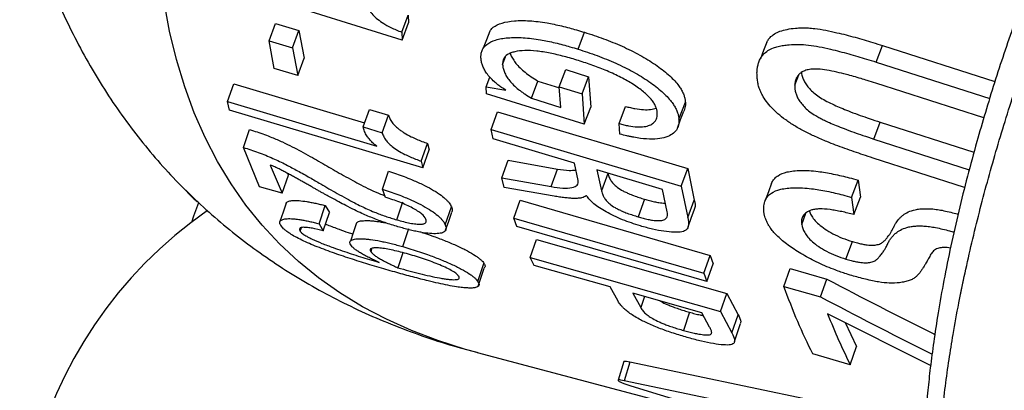
# Model space of a CAD drawing. Units: millimetres. Extents: x 0 to 420, y 0 to 297.
# Drawn here: x 327 to 333, y 92 to 95 of the extents above; entities that cross this region are included whole.
import ezdxf

# ---------------------------------------------------------------- set-up
doc = ezdxf.new("R2010")
doc.units = ezdxf.units.MM

msp = doc.modelspace()

# ---------------------------------------------------------------- linework, layer by layer
at = {"color": 7, "linetype": 'Continuous', "lineweight": 25}
for p, q in [((329.0045, 94.4962), (327.7622, 94.8831)), ((328.1548, 94.4921), (328.1957, 94.6026)), ((328.1957, 94.6026), (328.3453, 94.558)), ((329.0015, 94.5463), (329.0426, 94.6552)), ((329.0045, 94.4962), (329.0455, 94.6054)), ((329.0426, 94.6552), (329.0455, 94.6054)), ((328.3044, 94.4475), (328.3453, 94.558)), ((328.3453, 94.558), (328.3783, 94.3809)), ((329.0015, 94.5463), (329.0045, 94.4962)), ((330.1265, 94.4379), (330.1676, 94.5457)), ((328.1548, 94.4921), (328.3044, 94.4475)), ((328.1879, 94.3143), (328.1548, 94.4921)), ((328.3044, 94.4475), (328.3375, 94.2697)), ((332.0278, 94.3559), (332.0688, 94.4612)), ((332.0688, 94.4612), (332.7851, 94.231)), ((328.3375, 94.2697), (328.3783, 94.3809)), ((329.645, 94.3398), (329.6635, 94.3889)), ((332.0278, 94.3559), (332.7526, 94.123)), ((328.3375, 94.2697), (328.1879, 94.3143)), ((330.0065, 94.1986), (330.0476, 94.3077)), ((330.0476, 94.3077), (330.1935, 94.2623)), ((329.5393, 94.1987), (329.5624, 94.2606)), ((329.8294, 94.125), (329.8704, 94.2347)), ((329.8704, 94.2347), (330.007, 94.1922)), ((330.1524, 94.1532), (330.1935, 94.2623)), ((330.1935, 94.2623), (330.2072, 94.0693)), ((331.5086, 94.209), (331.5342, 94.2754)), ((332.7155, 93.9993), (332.0248, 94.2214)), ((327.8893, 94.1038), (327.9298, 94.2165)), ((327.9298, 94.2165), (328.764, 93.9679)), ((329.5428, 94.1533), (329.5393, 94.1987)), ((329.5393, 94.1987), (329.6662, 94.1758)), ((330.0153, 94.0671), (330.0065, 94.1986)), ((330.0065, 94.1986), (330.1524, 94.1532)), ((327.9032, 94.0497), (327.8893, 94.1038)), ((327.8893, 94.1038), (328.8427, 93.8197)), ((330.1662, 93.9592), (329.5428, 94.1533)), ((329.8294, 94.125), (330.0153, 94.0671)), ((330.1524, 94.1532), (330.1662, 93.9592)), ((330.7696, 93.9908), (330.8107, 94.0998)), ((329.1363, 93.6823), (327.9032, 94.0497)), ((328.7547, 93.9422), (328.7953, 94.0544)), ((328.7953, 94.0544), (328.9177, 94.0179)), ((329.5724, 93.9269), (329.6132, 94.038)), ((329.6132, 94.038), (330.8255, 93.6766)), ((330.1662, 93.9592), (330.2072, 94.0693)), ((330.3886, 93.9637), (330.4296, 94.0734)), ((328.8771, 93.9056), (328.9177, 94.0179)), ((332.0134, 93.8651), (332.0545, 93.9727)), ((332.0545, 93.9727), (332.6519, 93.7806)), ((327.991, 93.811), (328.031, 93.925)), ((328.7547, 93.9422), (328.8771, 93.9056)), ((329.5724, 93.9269), (330.7846, 93.5655)), ((329.5848, 93.8654), (329.5724, 93.9269)), ((330.3935, 93.8968), (330.3886, 93.9637)), ((330.1034, 93.7108), (329.5848, 93.8654)), ((332.0134, 93.8651), (332.6217, 93.6694)), ((328.0947, 93.5606), (327.991, 93.811)), ((329.1256, 93.7239), (329.166, 93.8367)), ((329.1363, 93.6823), (329.1767, 93.7953)), ((329.166, 93.8367), (329.1767, 93.7953)), ((329.1256, 93.7239), (329.1363, 93.6823)), ((329.6401, 93.6174), (329.6806, 93.73)), ((329.6806, 93.73), (329.9942, 93.6741)), ((332.5924, 93.5562), (332.0081, 93.744)), ((328.1622, 93.6991), (328.2388, 93.519)), ((328.8777, 93.5454), (328.9177, 93.6595)), ((329.9536, 93.5617), (329.9942, 93.6741)), ((330.1269, 93.5998), (330.1034, 93.7108)), ((330.664, 93.5436), (330.247, 93.668)), ((330.247, 93.668), (330.2756, 93.5345)), ((330.7846, 93.5655), (330.8255, 93.6766)), ((330.8255, 93.6766), (330.8675, 93.476)), ((328.2388, 93.519), (328.2783, 93.6341)), ((328.2731, 93.6463), (328.2783, 93.6341)), ((329.6553, 93.5566), (329.6401, 93.6174)), ((329.6401, 93.6174), (329.9536, 93.5617)), ((330.3162, 93.6465), (330.2756, 93.5345)), ((331.8711, 93.4932), (331.9122, 93.6029)), ((331.9122, 93.6029), (331.927, 93.4935)), ((327.6166, 93.5443), (327.6515, 93.5075)), ((328.2388, 93.519), (328.0947, 93.5606)), ((328.898, 93.4934), (328.8777, 93.5454)), ((329.9746, 93.5007), (329.6553, 93.5566)), ((330.6944, 93.4012), (330.664, 93.5436)), ((330.7846, 93.5655), (330.8269, 93.364)), ((329.7157, 93.3613), (329.7558, 93.4751)), ((329.7558, 93.4751), (330.969, 93.1231)), ((330.1805, 93.5028), (330.1771, 93.5039)), ((330.5502, 93.4819), (330.5097, 93.3693)), ((330.8269, 93.364), (330.8675, 93.476)), ((331.8711, 93.4932), (331.8861, 93.3832)), ((331.8861, 93.3832), (331.927, 93.4935)), ((328.4736, 93.3255), (328.5126, 93.4414)), ((328.5126, 93.4414), (328.5395, 93.3963)), ((328.9693, 93.3502), (329.0088, 93.4651)), ((329.2786, 93.3188), (329.3183, 93.4335)), ((328.5005, 93.2802), (328.5395, 93.3963)), ((329.7157, 93.3613), (330.9289, 93.0093)), ((329.7353, 93.3082), (329.7157, 93.3613)), ((331.5529, 93.3205), (331.5797, 93.3933)), ((328.3534, 93.2779), (328.3609, 93.3005)), ((328.4736, 93.3255), (328.5005, 93.2802)), ((329.0075, 93.1793), (329.0465, 93.2952)), ((330.9485, 92.9563), (329.7353, 93.3082)), ((329.8215, 93.1091), (329.8611, 93.224)), ((329.8611, 93.224), (331.0748, 92.8804)), ((328.809, 93.1639), (328.8036, 93.1477)), ((331.8355, 93.0995), (331.8761, 93.2114)), ((329.0087, 93.1401), (328.9771, 93.0444)), ((329.8215, 93.1091), (331.0352, 92.7654)), ((329.8468, 93.0598), (329.8215, 93.1091)), ((330.9289, 93.0093), (330.969, 93.1231)), ((330.969, 93.1231), (330.9885, 93.0703)), ((329.4873, 92.9563), (329.5261, 93.0726)), ((330.3319, 92.9225), (329.8468, 93.0598)), ((330.9485, 92.9563), (330.9885, 93.0703)), ((331.4389, 92.926), (331.4791, 93.0395)), ((331.4791, 93.0395), (331.7131, 92.9721)), ((330.9289, 93.0093), (330.9485, 92.9563)), ((331.6729, 92.8586), (331.7131, 92.9721)), ((330.3815, 92.8316), (330.3319, 92.9225)), ((331.4389, 92.926), (331.6729, 92.8586)), ((330.9165, 92.757), (330.476, 92.8817)), ((330.476, 92.8817), (330.5258, 92.7903)), ((331.0352, 92.7654), (331.0748, 92.8804)), ((331.0748, 92.8804), (331.1472, 92.7448)), ((330.8375, 92.7609), (330.7986, 92.6449)), ((330.9656, 92.6667), (330.9165, 92.757)), ((331.0352, 92.7654), (331.108, 92.6292)), ((331.108, 92.6292), (331.1472, 92.7448)), ((332.3754, 92.4223), (331.7182, 92.7507)), ((331.8292, 92.6952), (331.9018, 92.5419)), ((331.8625, 92.4263), (331.9018, 92.5419)), ((329.4816, 92.5039), (331.6202, 91.9393)), ((329.4848, 92.503), (329.4816, 92.5039)), ((331.8625, 92.4263), (331.6234, 92.4951)), ((330.4177, 92.4461), (330.3814, 92.3273)), ((330.4559, 92.4432), (330.4195, 92.3244)), ((332.31, 92.0549), (330.4559, 92.4432)), ((332.2726, 91.9369), (330.4195, 92.3244)), ((330.4635, 92.2916), (332.3266, 91.7241))]:
    msp.add_line(p, q, dxfattribs=at)
at = {"color": 8, "linetype": 'Continuous', "lineweight": 25}
msp.add_line((330.5497, 92.8608), (330.5258, 92.7903), dxfattribs=at)
at = {"color": 8, "linetype": 'Continuous', "lineweight": 25, "flags": 128}
msp.add_lwpolyline([(329.4816, 92.5039), (329.4083, 92.5241), (329.2323, 92.5798), (329.064, 92.6437), (328.9036, 92.7157), (328.7512, 92.7958), (328.6068, 92.884), (328.4705, 92.9802), (328.3423, 93.0844), (328.2223, 93.1965), (328.1106, 93.3164), (328.0072, 93.4442), (327.9122, 93.5798), (327.8256, 93.723), (327.7475, 93.8739), (327.6778, 94.0323), (327.6167, 94.1982), (327.5642, 94.3715), (327.5202, 94.5521), (327.4848, 94.7399)], dxfattribs=at)
at = {"color": 7, "linetype": 'Continuous', "lineweight": 25, "flags": 128}
for points in [[(329.5626, 94.5528), (329.542, 94.4985), (329.5215, 94.4442)], [(331.3302, 94.4828), (331.3097, 94.4297), (331.2892, 94.3766)], [(330.7602, 93.9345), (330.7807, 93.9892), (330.8013, 94.0439)], [(331.3606, 93.5833), (331.3402, 93.528), (331.3198, 93.4727)], [(327.6614, 93.3359), (327.6751, 93.3761), (327.7074, 93.4598)], [(328.2635, 93.4563), (328.244, 93.3982), (328.2246, 93.3401)], [(330.8279, 93.3054), (330.8482, 93.3616), (330.8685, 93.4179)], [(329.2813, 93.2849), (329.3011, 93.3423), (329.3209, 93.3998)], [(328.7129, 93.3309), (328.6934, 93.2728), (328.674, 93.2148)], [(329.4892, 92.9261), (329.5085, 92.9844), (329.5279, 93.0426)], [(331.1244, 92.5741), (331.1439, 92.6321), (331.1634, 92.6901)]]:
    msp.add_lwpolyline(points, dxfattribs=at)
at = {"color": 7, "linetype": 'Continuous', "lineweight": 25}
msp.add_arc((329.3391, 91.1254), 2.775, 124.6273, 208.48445, dxfattribs=at)
for points, knots in [([(337.4182, 102.4555), (337.3587, 102.3762), (337.2066, 102.1737), (336.9746, 101.8569), (336.726, 101.512), (336.4984, 101.1902), (336.2917, 100.8928), (336.1048, 100.6192), (335.9365, 100.369), (335.7849, 100.1401), (335.6438, 99.9243), (335.5144, 99.7233), (335.3972, 99.5391), (335.2979, 99.381), (335.2154, 99.2483), (335.1492, 99.141), (335.0992, 99.0593), (335.0637, 99.0009), (335.0356, 98.9546), (335.0041, 98.9025), (334.963, 98.8342), (334.9116, 98.7484), (334.8458, 98.6376), (334.7652, 98.5007), (334.6693, 98.3355), (334.5648, 98.1528), (334.4513, 97.9514), (334.3298, 97.7313), (334.2009, 97.4929), (334.0692, 97.2431), (333.9393, 96.9901), (333.8153, 96.7419), (333.6986, 96.5013), (333.5508, 96.1877), (333.3811, 95.8103), (333.1997, 95.379), (333.0423, 94.9767), (332.9035, 94.5934), (332.779, 94.2185), (332.6827, 93.8967), (332.609, 93.6256), (332.5537, 93.4044), (332.5035, 93.1833), (332.4597, 92.9669), (332.4234, 92.7626), (332.395, 92.5771), (332.3735, 92.4128), (332.3596, 92.2854), (332.3506, 92.189), (332.3444, 92.114), (332.3387, 92.0344), (332.3335, 91.9456), (332.3292, 91.8471), (332.3261, 91.7331), (332.3255, 91.6093), (332.3278, 91.482), (332.3328, 91.3628), (332.3413, 91.2312), (332.3546, 91.0899), (332.3741, 90.9387), (332.398, 90.7932), (332.4236, 90.6665), (332.4503, 90.5527), (332.4776, 90.4492), (332.5111, 90.3366), (332.5507, 90.2191), (332.5989, 90.0922), (332.6548, 89.9626), (332.716, 89.8376), (332.7771, 89.7255), (332.8275, 89.6415), (332.8675, 89.5791), (332.8977, 89.534), (332.9335, 89.4825), (332.9784, 89.4213), (333.034, 89.3501), (333.0966, 89.2748), (333.1429, 89.2248), (333.1652, 89.2006)], [0, 0, 0, 0, 0.013461, 0.034405, 0.054127, 0.072627, 0.089905, 0.105685, 0.120285, 0.133707, 0.145949, 0.15843, 0.169387, 0.178822, 0.186734, 0.193252, 0.198176, 0.201508, 0.203816, 0.206569, 0.210958, 0.216227, 0.222199, 0.23119, 0.241318, 0.252583, 0.264984, 0.278811, 0.293822, 0.310002, 0.326408, 0.342476, 0.358209, 0.373605, 0.404598, 0.434133, 0.462209, 0.489021, 0.516269, 0.544352, 0.561238, 0.578413, 0.595877, 0.613627, 0.630643, 0.64611, 0.660028, 0.672396, 0.67893, 0.685106, 0.692025, 0.699882, 0.708676, 0.718408, 0.73077, 0.742667, 0.753913, 0.764509, 0.780435, 0.79515, 0.809482, 0.82447, 0.834319, 0.845272, 0.857497, 0.870925, 0.884326, 0.900381, 0.915234, 0.928802, 0.941979, 0.947883, 0.953794, 0.960602, 0.968844, 0.97852, 0.98963, 1, 1, 1, 1]), ([(326.6424, 95.1955), (326.6554, 95.1526), (326.689, 95.0415), (326.754, 94.8674), (326.8355, 94.6743), (326.9256, 94.4888), (327.0237, 94.3107), (327.1296, 94.1399), (327.2431, 93.9766), (327.3642, 93.8206), (327.4926, 93.6719), (327.6282, 93.5307), (327.7708, 93.397), (327.9203, 93.2708), (328.0765, 93.1521), (328.2395, 93.0411), (328.4091, 92.9376), (328.5854, 92.8418), (328.7685, 92.7538), (328.9583, 92.6734), (329.1551, 92.6011), (329.3315, 92.5442), (329.4436, 92.515), (329.4864, 92.5038)], [0, 0, 0, 0, 0.032731, 0.084762, 0.135882, 0.186181, 0.235759, 0.284726, 0.333192, 0.381274, 0.429086, 0.476743, 0.524356, 0.572007, 0.61981, 0.667878, 0.716322, 0.765252, 0.814774, 0.864989, 0.915989, 0.967858, 1, 1, 1, 1]), ([(328.7727, 94.755), (328.7732, 94.7493), (328.774, 94.7387), (328.778, 94.7221), (328.7851, 94.7027), (328.7984, 94.6789), (328.8216, 94.6508), (328.855, 94.622), (328.8932, 94.597), (328.9314, 94.5767), (328.9658, 94.5606), (328.9897, 94.551), (329.0015, 94.5463)], [0, 0, 0, 0, 0.090882, 0.167366, 0.250646, 0.375838, 0.500899, 0.625107, 0.750476, 0.833612, 0.91783, 1, 1, 1, 1]), ([(329.5632, 94.5526), (329.5645, 94.5549), (329.5696, 94.5641), (329.5912, 94.5839), (329.6375, 94.6071), (329.7176, 94.6208), (329.8152, 94.6211), (329.904, 94.6103), (329.9737, 94.597), (330.0214, 94.5863), (330.069, 94.5744), (330.1179, 94.5607), (330.1503, 94.5509), (330.1676, 94.5457)], [0, 0, 0, 0, 0.024934, 0.099386, 0.249365, 0.399347, 0.548926, 0.699417, 0.757432, 0.818198, 0.880022, 0.935872, 1, 1, 1, 1]), ([(330.1676, 94.5457), (330.1879, 94.5392), (330.2283, 94.5263), (330.2889, 94.505), (330.3488, 94.4817), (330.4077, 94.4568), (330.465, 94.4299), (330.5382, 94.3917), (330.6221, 94.3402), (330.7056, 94.2758), (330.7543, 94.2248), (330.78, 94.1883), (330.7933, 94.1647), (330.8027, 94.1423), (330.8085, 94.1206), (330.8099, 94.107), (330.8107, 94.0998)], [0, 0, 0, 0, 0.062557, 0.125101, 0.187643, 0.250186, 0.312269, 0.375255, 0.500116, 0.625274, 0.749824, 0.798972, 0.849236, 0.900331, 0.946707, 1, 1, 1, 1]), ([(331.3307, 94.4826), (331.3321, 94.4854), (331.3372, 94.4957), (331.3517, 94.514), (331.3763, 94.5357), (331.4132, 94.5538), (331.4598, 94.5652), (331.5069, 94.5722), (331.5529, 94.5744), (331.5943, 94.5737), (331.6447, 94.5697), (331.7062, 94.5595), (331.7731, 94.5446), (331.8358, 94.5293), (331.8936, 94.5139), (331.9506, 94.4977), (332.0089, 94.4801), (332.0481, 94.4677), (332.0688, 94.4612)], [0, 0, 0, 0, 0.022625, 0.082694, 0.16167, 0.235517, 0.311936, 0.388355, 0.442038, 0.492833, 0.541244, 0.617641, 0.6941, 0.755352, 0.81649, 0.876832, 0.934733, 1, 1, 1, 1]), ([(329.5066, 94.3822), (329.5067, 94.3905), (329.5067, 94.4071), (329.5128, 94.4302), (329.5251, 94.4511), (329.5495, 94.4756), (329.5873, 94.494), (329.6363, 94.5058), (329.6927, 94.5127), (329.7577, 94.5131), (329.8296, 94.5064), (329.8821, 94.4987), (329.9326, 94.4891), (329.9802, 94.4785), (330.0279, 94.4666), (330.0768, 94.4529), (330.1092, 94.4431), (330.1265, 94.4379)], [0, 0, 0, 0, 0.062693, 0.125362, 0.188578, 0.250669, 0.375657, 0.43821, 0.500736, 0.62513, 0.687316, 0.750379, 0.79854, 0.849017, 0.900323, 0.946717, 1, 1, 1, 1]), ([(330.1292, 94.3651), (330.1139, 94.3698), (330.0834, 94.3791), (330.0375, 94.3918), (329.9923, 94.403), (329.9327, 94.416), (329.8611, 94.4273), (329.7837, 94.4309), (329.7304, 94.4247), (329.6963, 94.4144), (329.6689, 94.4005), (329.6543, 94.3835), (329.6477, 94.367), (329.645, 94.3554), (329.645, 94.346), (329.645, 94.3398)], [0, 0, 0, 0, 0.062437, 0.124865, 0.188327, 0.24974, 0.375465, 0.499282, 0.624802, 0.686245, 0.749428, 0.874556, 0.906271, 0.937276, 1, 1, 1, 1]), ([(329.6936, 94.4121), (329.6947, 94.4082), (329.6983, 94.3958), (329.7102, 94.3741), (329.7293, 94.347), (329.7546, 94.3192), (329.7874, 94.2907), (329.8257, 94.2623), (329.8555, 94.2439), (329.8704, 94.2347)], [0, 0, 0, 0, 0.073831, 0.231496, 0.382597, 0.536944, 0.691271, 0.845595, 1, 1, 1, 1]), ([(330.1265, 94.4379), (330.1467, 94.4314), (330.1872, 94.4185), (330.2477, 94.3972), (330.3076, 94.3738), (330.3863, 94.3406), (330.4805, 94.2939), (330.581, 94.2321), (330.6505, 94.1783), (330.6951, 94.1355), (330.7202, 94.1062), (330.7389, 94.0797), (330.7522, 94.056), (330.7616, 94.0336), (330.7674, 94.0117), (330.7688, 93.9981), (330.7696, 93.9908)], [0, 0, 0, 0, 0.062412, 0.124813, 0.187219, 0.249635, 0.374336, 0.499107, 0.624213, 0.686267, 0.749246, 0.798482, 0.84886, 0.900073, 0.946569, 1, 1, 1, 1]), ([(331.2674, 94.2865), (331.268, 94.2957), (331.2692, 94.3131), (331.2738, 94.3383), (331.2814, 94.3621), (331.2932, 94.3848), (331.3104, 94.4079), (331.3352, 94.4297), (331.3676, 94.4458), (331.4028, 94.4557), (331.4359, 94.4623), (331.4788, 94.4677), (331.5311, 94.4694), (331.5959, 94.4655), (331.6651, 94.4542), (331.7321, 94.4393), (331.7947, 94.424), (331.8526, 94.4087), (331.9095, 94.3925), (331.9679, 94.3748), (332.007, 94.3625), (332.0278, 94.3559)], [0, 0, 0, 0, 0.05367, 0.100428, 0.151066, 0.201456, 0.250687, 0.315375, 0.375845, 0.415989, 0.460692, 0.50091, 0.565764, 0.625742, 0.688092, 0.750473, 0.80041, 0.850293, 0.899484, 0.946731, 1, 1, 1, 1]), ([(329.6662, 94.1758), (329.6568, 94.182), (329.6387, 94.1938), (329.6137, 94.2122), (329.5886, 94.2333), (329.5636, 94.2578), (329.5423, 94.2844), (329.5263, 94.3105), (329.5154, 94.3354), (329.509, 94.3594), (329.5074, 94.3746), (329.5066, 94.3822)], [0, 0, 0, 0, 0.0845366, 0.1642649, 0.2497081, 0.3715491, 0.4995973, 0.6216583, 0.749746, 0.8748569, 1, 1, 1, 1]), ([(330.6313, 94.0333), (330.6305, 94.0398), (330.6289, 94.0527), (330.6216, 94.0738), (330.6096, 94.096), (330.5868, 94.1267), (330.5539, 94.1587), (330.5122, 94.1908), (330.4661, 94.2221), (330.4135, 94.252), (330.3567, 94.2797), (330.312, 94.2994), (330.2663, 94.3178), (330.2209, 94.3348), (330.1749, 94.3505), (330.1444, 94.3602), (330.1292, 94.3651)], [0, 0, 0, 0, 0.0627134, 0.1254015, 0.1890686, 0.2507085, 0.3744414, 0.4368355, 0.5007249, 0.6217531, 0.6847885, 0.7503359, 0.8117999, 0.8751717, 0.9375816, 1, 1, 1, 1]), ([(329.645, 94.3398), (329.6458, 94.3319), (329.6475, 94.3162), (329.6555, 94.291), (329.6689, 94.2648), (329.6883, 94.2376), (329.7136, 94.2097), (329.741, 94.1858), (329.7657, 94.1668), (329.7923, 94.1479), (329.8145, 94.1342), (329.8294, 94.125)], [0, 0, 0, 0, 0.1251664, 0.2502839, 0.3780128, 0.5004319, 0.6254125, 0.7503055, 0.8143582, 0.8752014, 1, 1, 1, 1]), ([(332.0081, 93.744), (331.9871, 93.7509), (331.9471, 93.7641), (331.8873, 93.7842), (331.8285, 93.8048), (331.7704, 93.8262), (331.707, 93.8512), (331.6411, 93.8795), (331.5716, 93.9129), (331.5076, 93.9486), (331.4497, 93.987), (331.3999, 94.0264), (331.3591, 94.0659), (331.3262, 94.1055), (331.3031, 94.1415), (331.2873, 94.1743), (331.2773, 94.203), (331.2716, 94.2307), (331.2687, 94.2583), (331.2679, 94.2767), (331.2674, 94.2865)], [0, 0, 0, 0, 0.053138, 0.101209, 0.151333, 0.202088, 0.249026, 0.314097, 0.373968, 0.436555, 0.498962, 0.561212, 0.623188, 0.684847, 0.749667, 0.798652, 0.849048, 0.898129, 0.946209, 1, 1, 1, 1]), ([(332.0248, 94.2214), (332.0068, 94.2271), (331.9757, 94.2369), (331.9285, 94.2514), (331.8842, 94.2641), (331.8324, 94.2783), (331.7753, 94.2922), (331.7146, 94.3044), (331.6612, 94.3116), (331.6179, 94.3122), (331.5863, 94.3059), (331.5599, 94.2963), (331.54, 94.2829), (331.5252, 94.2671), (331.5161, 94.249), (331.5098, 94.2298), (331.509, 94.2159), (331.5086, 94.209)], [0, 0, 0, 0, 0.072124, 0.124818, 0.189175, 0.249642, 0.333443, 0.420207, 0.499215, 0.561606, 0.624059, 0.68663, 0.749259, 0.811904, 0.874591, 0.937289, 1, 1, 1, 1]), ([(331.5513, 94.2894), (331.5521, 94.2834), (331.554, 94.27), (331.562, 94.248), (331.5737, 94.2236), (331.5917, 94.1983), (331.6155, 94.1725), (331.6451, 94.1466), (331.6824, 94.122), (331.7251, 94.099), (331.7691, 94.0781), (331.8162, 94.058), (331.8681, 94.0374), (331.9248, 94.0164), (331.9883, 93.9945), (332.0311, 93.9804), (332.0545, 93.9727)], [0, 0, 0, 0, 0.053753, 0.121362, 0.188955, 0.257194, 0.324122, 0.391646, 0.459122, 0.523585, 0.594291, 0.657677, 0.729518, 0.818332, 0.900274, 1, 1, 1, 1]), ([(331.5086, 94.209), (331.5087, 94.2017), (331.5088, 94.1873), (331.5126, 94.1646), (331.5208, 94.1409), (331.5325, 94.1164), (331.5506, 94.091), (331.5743, 94.0651), (331.604, 94.0392), (331.6371, 94.0172), (331.6691, 93.9994), (331.6983, 93.9845), (331.7332, 93.9682), (331.775, 93.9504), (331.8269, 93.9298), (331.8836, 93.9088), (331.9472, 93.8868), (331.9899, 93.8728), (332.0134, 93.8651)], [0, 0, 0, 0, 0.0627, 0.125382, 0.188059, 0.25071, 0.313923, 0.375915, 0.4384, 0.500775, 0.53989, 0.581404, 0.625641, 0.684108, 0.750435, 0.832322, 0.907932, 1, 1, 1, 1]), ([(330.8107, 94.0998), (330.8108, 94.0936), (330.8111, 94.0812), (330.8083, 94.0636), (330.805, 94.0512), (330.8016, 94.045), (330.8011, 94.044)], [0, 0, 0, 0, 0.311151, 0.622257, 0.940162, 1, 1, 1, 1]), ([(330.3886, 93.9637), (330.3987, 93.961), (330.4189, 93.9556), (330.4582, 93.9472), (330.5041, 93.9416), (330.5501, 93.9431), (330.5842, 93.9524), (330.609, 93.9668), (330.6224, 93.9836), (330.6287, 94.0007), (330.6318, 94.0162), (330.6315, 94.0277), (330.6313, 94.0333)], [0, 0, 0, 0, 0.062389, 0.124762, 0.249262, 0.373966, 0.498919, 0.622976, 0.749266, 0.82937, 0.916886, 1, 1, 1, 1]), ([(330.4296, 94.0734), (330.4397, 94.0707), (330.4599, 94.0653), (330.4992, 94.0569), (330.5453, 94.0512), (330.5904, 94.053), (330.6158, 94.0581), (330.6243, 94.063), (330.6246, 94.0632)], [0, 0, 0, 0, 0.124225, 0.248396, 0.496103, 0.743939, 0.991983, 1, 1, 1, 1]), ([(328.9177, 94.0179), (328.9191, 94.0131), (328.9215, 94.0043), (328.9277, 93.9904), (328.9372, 93.9741), (328.9537, 93.9539), (328.9757, 93.9337), (328.9981, 93.9171), (329.0235, 93.9005), (329.0559, 93.8827), (329.0948, 93.8646), (329.1298, 93.8499), (329.1541, 93.841), (329.166, 93.8367)], [0, 0, 0, 0, 0.090787, 0.1677856, 0.2501765, 0.3751625, 0.5000866, 0.5641862, 0.6251352, 0.7499434, 0.8321011, 0.9170733, 1, 1, 1, 1]), ([(330.7696, 93.9908), (330.7697, 93.9845), (330.7699, 93.9721), (330.7674, 93.9543), (330.7621, 93.9377), (330.7513, 93.9172), (330.7294, 93.8953), (330.689, 93.876), (330.6345, 93.8648), (330.5653, 93.8637), (330.5034, 93.8719), (330.4603, 93.8804), (330.4309, 93.8869), (330.4085, 93.8928), (330.3935, 93.8968)], [0, 0, 0, 0, 0.0626904, 0.1253701, 0.189402, 0.2507141, 0.3763642, 0.5009935, 0.6259342, 0.7506313, 0.8752204, 0.906739, 0.9376181, 1, 1, 1, 1]), ([(328.031, 93.925), (328.0467, 93.9203), (328.0786, 93.9107), (328.1265, 93.8939), (328.1813, 93.8727), (328.2412, 93.8466), (328.3019, 93.8169), (328.3605, 93.7862), (328.4164, 93.7554), (328.4716, 93.7241), (328.524, 93.6936), (328.576, 93.6633), (328.6306, 93.6323), (328.6854, 93.6021), (328.742, 93.572), (328.7999, 93.543), (328.8518, 93.5194), (328.8847, 93.5073), (328.8939, 93.504)], [0, 0, 0, 0, 0.045805, 0.092603, 0.138968, 0.208423, 0.277918, 0.342516, 0.416964, 0.486495, 0.556029, 0.625565, 0.695098, 0.770193, 0.834162, 0.903665, 0.973084, 1, 1, 1, 1]), ([(328.8427, 93.8197), (328.8331, 93.8272), (328.8136, 93.8423), (328.7939, 93.864), (328.7798, 93.8828), (328.7703, 93.8995), (328.7636, 93.914), (328.7584, 93.9284), (328.7559, 93.9376), (328.7547, 93.9422)], [0, 0, 0, 0, 0.163532, 0.331166, 0.499703, 0.617564, 0.749838, 0.874914, 1, 1, 1, 1]), ([(328.8771, 93.9056), (328.8785, 93.9008), (328.8809, 93.892), (328.8871, 93.8781), (328.8967, 93.8617), (328.9131, 93.8414), (328.9394, 93.8172), (328.9754, 93.792), (329.0154, 93.77), (329.0544, 93.7519), (329.0894, 93.7371), (329.1136, 93.7283), (329.1256, 93.7239)], [0, 0, 0, 0, 0.0909449, 0.1680706, 0.2506273, 0.3758078, 0.5008702, 0.6257559, 0.7504646, 0.8324561, 0.9172286, 1, 1, 1, 1]), ([(327.991, 93.811), (328.0067, 93.8063), (328.0385, 93.7967), (328.0865, 93.7799), (328.1337, 93.7616), (328.1787, 93.7424), (328.2218, 93.7224), (328.2751, 93.696), (328.3399, 93.6615), (328.4132, 93.6205), (328.4785, 93.5825), (328.5363, 93.5487), (328.5909, 93.5176), (328.6457, 93.4874), (328.6968, 93.4602), (328.7412, 93.4377), (328.7829, 93.4179), (328.834, 93.3959), (328.8854, 93.3767), (328.9335, 93.3608), (328.9573, 93.3537), (328.9693, 93.3502)], [0, 0, 0, 0, 0.041087, 0.083118, 0.124775, 0.166821, 0.206961, 0.249735, 0.329155, 0.416702, 0.499981, 0.562575, 0.625161, 0.692736, 0.750304, 0.794345, 0.833767, 0.875297, 0.937601, 0.968803, 1, 1, 1, 1]), ([(328.9874, 93.3031), (328.9738, 93.3072), (328.9465, 93.3152), (328.9053, 93.3286), (328.8643, 93.3429), (328.8241, 93.3581), (328.785, 93.3741), (328.7429, 93.3925), (328.696, 93.415), (328.647, 93.4398), (328.5968, 93.4662), (328.5593, 93.4864), (328.5306, 93.5021), (328.5128, 93.5119), (328.4943, 93.5222), (328.475, 93.533), (328.4604, 93.5413), (328.4459, 93.5495), (328.428, 93.5597), (328.404, 93.5734), (328.3815, 93.5862), (328.3614, 93.5976), (328.3412, 93.6089), (328.317, 93.6224), (328.2931, 93.6356), (328.2679, 93.6492), (328.2439, 93.6618), (328.2184, 93.6749), (328.1964, 93.6853), (328.1774, 93.6938), (328.1672, 93.6973), (328.1622, 93.6991)], [0, 0, 0, 0, 0.041516, 0.083387, 0.12477, 0.166075, 0.208266, 0.249624, 0.306074, 0.374641, 0.432015, 0.499743, 0.522418, 0.546267, 0.571291, 0.597492, 0.624872, 0.631166, 0.657174, 0.698673, 0.730312, 0.750008, 0.780946, 0.8116, 0.847035, 0.875114, 0.909129, 0.937641, 0.968909, 0.985102, 1, 1, 1, 1]), ([(328.9177, 93.6595), (328.9341, 93.6542), (328.9671, 93.6436), (329.0161, 93.6261), (329.0721, 93.6041), (329.1328, 93.5771), (329.1931, 93.5454), (329.2436, 93.5139), (329.2748, 93.4892), (329.2934, 93.4707), (329.3045, 93.4575), (329.3129, 93.445), (329.3165, 93.4373), (329.3183, 93.4335)], [0, 0, 0, 0, 0.083349, 0.167358, 0.250147, 0.375296, 0.499936, 0.623857, 0.749775, 0.810644, 0.874883, 0.937435, 1, 1, 1, 1]), ([(329.9942, 93.6741), (330.0206, 93.67), (330.0671, 93.6628), (330.0988, 93.6662), (330.1125, 93.6677)], [0, 0, 0, 0, 0.567941, 1, 1, 1, 1]), ([(331.361, 93.5832), (331.3624, 93.5866), (331.3671, 93.5978), (331.38, 93.6144), (331.407, 93.6371), (331.4465, 93.6537), (331.4999, 93.6624), (331.5466, 93.6653), (331.5993, 93.6642), (331.6522, 93.6593), (331.7045, 93.6517), (331.7548, 93.6424), (331.8056, 93.6313), (331.8583, 93.6181), (331.8934, 93.6082), (331.9122, 93.6029)], [0, 0, 0, 0, 0.039044, 0.125566, 0.207254, 0.359174, 0.437669, 0.519356, 0.598268, 0.679531, 0.741528, 0.806237, 0.872413, 0.931613, 1, 1, 1, 1]), ([(329.9536, 93.5617), (329.9796, 93.5579), (330.0316, 93.5503), (330.0889, 93.5545), (330.1269, 93.5695), (330.1269, 93.5897), (330.1269, 93.5998)], [0, 0, 0, 0, 0.2496925, 0.4996824, 0.7496572, 1, 1, 1, 1]), ([(330.3162, 93.6465), (330.3174, 93.642), (330.3195, 93.6336), (330.3245, 93.6206), (330.3324, 93.6054), (330.345, 93.5867), (330.3671, 93.5642), (330.3956, 93.5441), (330.4246, 93.5287), (330.4506, 93.5167), (330.4815, 93.5045), (330.5157, 93.4924), (330.5389, 93.4853), (330.5502, 93.4819)], [0, 0, 0, 0, 0.09151, 0.167679, 0.250296, 0.375373, 0.50032, 0.625395, 0.686653, 0.749854, 0.82996, 0.916773, 1, 1, 1, 1]), ([(328.8777, 93.5454), (328.8941, 93.5401), (328.9271, 93.5295), (328.9762, 93.512), (329.0322, 93.4899), (329.0929, 93.4628), (329.1532, 93.4311), (329.2037, 93.3996), (329.235, 93.3747), (329.2536, 93.3562), (329.2647, 93.343), (329.2732, 93.3304), (329.2768, 93.3227), (329.2786, 93.3188)], [0, 0, 0, 0, 0.083103, 0.166938, 0.249597, 0.374564, 0.499179, 0.623145, 0.749273, 0.810239, 0.874621, 0.937303, 1, 1, 1, 1]), ([(330.2756, 93.5345), (330.2767, 93.5299), (330.2789, 93.5215), (330.2839, 93.5085), (330.2918, 93.4932), (330.3044, 93.4744), (330.3266, 93.4518), (330.3551, 93.4317), (330.3841, 93.4162), (330.41, 93.4042), (330.4409, 93.392), (330.4751, 93.3799), (330.4984, 93.3728), (330.5097, 93.3693)], [0, 0, 0, 0, 0.0916812, 0.1679918, 0.2507583, 0.3760457, 0.5011503, 0.6262487, 0.6874409, 0.7505262, 0.8304383, 0.917013, 1, 1, 1, 1]), ([(331.3134, 93.3896), (331.3125, 93.3967), (331.3109, 93.4101), (331.3103, 93.4298), (331.3122, 93.4483), (331.3168, 93.4663), (331.3282, 93.4917), (331.3546, 93.5216), (331.4044, 93.5433), (331.4589, 93.5523), (331.5056, 93.5552), (331.5583, 93.5542), (331.6112, 93.5494), (331.6634, 93.5419), (331.7138, 93.5326), (331.7645, 93.5215), (331.8172, 93.5083), (331.8523, 93.4984), (331.8711, 93.4932)], [0, 0, 0, 0, 0.053732, 0.100733, 0.151653, 0.202369, 0.250665, 0.376885, 0.500684, 0.56194, 0.625669, 0.687178, 0.750505, 0.798774, 0.849165, 0.900655, 0.946751, 1, 1, 1, 1]), ([(327.6525, 93.5082), (327.6606, 93.4992), (327.6762, 93.4818), (327.695, 93.4683), (327.7041, 93.4618)], [0, 0, 0, 0, 0.51455, 1, 1, 1, 1]), ([(328.2641, 93.4561), (328.2646, 93.4574), (328.2669, 93.4629), (328.2796, 93.4697), (328.3065, 93.4742), (328.3452, 93.4735), (328.3864, 93.4682), (328.4232, 93.4616), (328.4519, 93.4557), (328.482, 93.4489), (328.5024, 93.4439), (328.5126, 93.4414)], [0, 0, 0, 0, 0.050864, 0.209033, 0.367165, 0.522861, 0.683308, 0.760013, 0.841643, 0.920813, 1, 1, 1, 1]), ([(329.1557, 93.3553), (329.149, 93.3655), (329.1391, 93.3807), (329.1036, 93.4058), (329.071, 93.4251), (329.032, 93.4443), (328.9742, 93.4685), (328.9284, 93.4835), (328.898, 93.4934)], [0, 0, 0, 0, 0.24988, 0.375264, 0.500495, 0.624356, 0.750555, 1, 1, 1, 1]), ([(330.1771, 93.5039), (330.1737, 93.5009), (330.167, 93.4951), (330.1492, 93.4898), (330.1276, 93.4867), (330.1018, 93.4862), (330.0726, 93.4877), (330.0416, 93.4907), (330.0086, 93.4951), (329.986, 93.4988), (329.9746, 93.5007)], [0, 0, 0, 0, 0.125231, 0.250349, 0.373228, 0.500341, 0.6205341, 0.750228, 0.8751139, 1, 1, 1, 1]), ([(330.5241, 93.3113), (330.4854, 93.3237), (330.4273, 93.3424), (330.3544, 93.3745), (330.2882, 93.4087), (330.2203, 93.4541), (330.1938, 93.4865), (330.1805, 93.5028)], [0, 0, 0, 0, 0.249348, 0.374474, 0.499635, 0.749416, 1, 1, 1, 1]), ([(330.5502, 93.4819), (330.5606, 93.4789), (330.582, 93.4727), (330.6127, 93.4654), (330.6466, 93.4591), (330.6701, 93.4566), (330.6813, 93.4573), (330.6824, 93.4574)], [0, 0, 0, 0, 0.213321, 0.437246, 0.646789, 0.966439, 1, 1, 1, 1]), ([(330.8675, 93.476), (330.872, 93.4568), (330.8769, 93.4357), (330.8683, 93.4197), (330.8676, 93.4183)], [0, 0, 0, 0, 0.908401, 1, 1, 1, 1]), ([(329.3183, 93.4335), (329.32, 93.4287), (329.3234, 93.419), (329.3241, 93.4078), (329.3213, 93.402), (329.3203, 93.4)], [0, 0, 0, 0, 0.386323, 0.784677, 1, 1, 1, 1]), ([(331.8861, 93.3832), (331.8729, 93.3866), (331.8466, 93.3935), (331.8074, 93.4025), (331.7695, 93.4098), (331.7204, 93.4175), (331.676, 93.4206), (331.6393, 93.4179), (331.6089, 93.4115), (331.5814, 93.3977), (331.5634, 93.3801), (331.5556, 93.3633), (331.5521, 93.3499), (331.5508, 93.3356), (331.5522, 93.3255), (331.5529, 93.3205)], [0, 0, 0, 0, 0.062383, 0.124757, 0.189323, 0.249543, 0.375633, 0.4371, 0.499059, 0.62411, 0.749301, 0.808528, 0.874642, 0.937315, 1, 1, 1, 1]), ([(331.6032, 93.4062), (331.6057, 93.3976), (331.6133, 93.3722), (331.6481, 93.3324), (331.6996, 93.2916), (331.7504, 93.2611), (331.8111, 93.2327), (331.8545, 93.2185), (331.8761, 93.2114)], [0, 0, 0, 0, 0.144765, 0.429752, 0.574276, 0.715046, 0.857451, 1, 1, 1, 1]), ([(331.8761, 93.2114), (331.8871, 93.2085), (331.9071, 93.2031), (331.9359, 93.196), (331.9671, 93.19), (331.9992, 93.1875), (332.0312, 93.1898), (332.0573, 93.1978), (332.0762, 93.2112), (332.0906, 93.2277), (332.1042, 93.2444), (332.1163, 93.261), (332.1262, 93.2768), (332.1353, 93.2948), (332.1442, 93.313), (332.1539, 93.3306), (332.1637, 93.3447), (332.1743, 93.3573), (332.1863, 93.3691), (332.2043, 93.384), (332.2311, 93.401), (332.2681, 93.4136), (332.3051, 93.4195), (332.3469, 93.4223), (332.3949, 93.4199), (332.4496, 93.4107), (332.4923, 93.4013), (332.5267, 93.3927), (332.5459, 93.3876), (332.5505, 93.3864)], [0, 0, 0, 0, 0.023985, 0.043698, 0.063928, 0.095766, 0.128075, 0.169037, 0.212519, 0.25624, 0.302981, 0.345442, 0.383648, 0.419984, 0.472407, 0.511047, 0.544107, 0.576352, 0.607818, 0.638545, 0.702327, 0.766257, 0.799138, 0.831003, 0.894695, 0.924455, 0.957959, 0.990134, 1, 1, 1, 1]), ([(328.2293, 93.315), (328.2272, 93.3187), (328.2229, 93.3263), (328.2224, 93.3359), (328.227, 93.3455), (328.2404, 93.3537), (328.2676, 93.3581), (328.2996, 93.3577), (328.3308, 93.3544), (328.3564, 93.3507), (328.3841, 93.3457), (328.4128, 93.3398), (328.4429, 93.3331), (328.4633, 93.328), (328.4736, 93.3255)], [0, 0, 0, 0, 0.083175, 0.167529, 0.25059, 0.375693, 0.500673, 0.623592, 0.686148, 0.75037, 0.810811, 0.875198, 0.937595, 1, 1, 1, 1]), ([(328.7149, 93.3302), (328.7164, 93.3327), (328.7204, 93.3397), (328.7459, 93.3448), (328.7797, 93.3458), (328.8135, 93.3437), (328.8487, 93.34), (328.8794, 93.3344), (328.8992, 93.3309)], [0, 0, 0, 0, 0.119277, 0.338369, 0.568169, 0.678387, 0.792886, 1, 1, 1, 1]), ([(328.9693, 93.3502), (328.9983, 93.3423), (329.0419, 93.3304), (329.0917, 93.3228), (329.1224, 93.3212), (329.1441, 93.3244), (329.1606, 93.334), (329.1576, 93.3468), (329.1557, 93.3553)], [0, 0, 0, 0, 0.249122, 0.374042, 0.499128, 0.625776, 0.74962, 1, 1, 1, 1]), ([(330.5097, 93.3693), (330.5201, 93.3663), (330.5415, 93.3601), (330.5722, 93.3529), (330.6063, 93.3465), (330.634, 93.3442), (330.6547, 93.3453), (330.6686, 93.3479), (330.6802, 93.3527), (330.689, 93.36), (330.6952, 93.3705), (330.6974, 93.3842), (330.6954, 93.3956), (330.6944, 93.4012)], [0, 0, 0, 0, 0.082245, 0.168589, 0.249413, 0.372809, 0.434907, 0.498903, 0.575412, 0.65843, 0.749356, 0.874659, 1, 1, 1, 1]), ([(330.8269, 93.364), (330.8297, 93.3454), (330.8338, 93.3175), (330.8215, 93.2869), (330.7925, 93.272), (330.7402, 93.2694), (330.6758, 93.2756), (330.6025, 93.2892), (330.5502, 93.3039), (330.5241, 93.3113)], [0, 0, 0, 0, 0.25077, 0.376123, 0.50097, 0.625759, 0.750566, 0.87528, 1, 1, 1, 1]), ([(331.8718, 92.9949), (331.8575, 92.9994), (331.8319, 93.0074), (331.7931, 93.0205), (331.7499, 93.0366), (331.6995, 93.0571), (331.6459, 93.0817), (331.5949, 93.1078), (331.5324, 93.1435), (331.4629, 93.1894), (331.3982, 93.2437), (331.3619, 93.2852), (331.3423, 93.3148), (331.3316, 93.3342), (331.3232, 93.3529), (331.3173, 93.3713), (331.3148, 93.3832), (331.3134, 93.3896)], [0, 0, 0, 0, 0.0461, 0.082575, 0.124712, 0.186599, 0.249446, 0.31021, 0.374328, 0.499227, 0.624523, 0.749358, 0.798072, 0.848644, 0.899841, 0.946355, 1, 1, 1, 1]), ([(328.9707, 93.0137), (328.9519, 93.019), (328.9144, 93.0296), (328.8571, 93.0463), (328.8003, 93.0633), (328.7239, 93.0867), (328.6296, 93.117), (328.535, 93.1501), (328.4629, 93.1776), (328.394, 93.206), (328.3332, 93.235), (328.2871, 93.2623), (328.263, 93.2794), (328.2474, 93.293), (328.2372, 93.3041), (328.2321, 93.3111), (328.2293, 93.315)], [0, 0, 0, 0, 0.062458, 0.1249133, 0.1900038, 0.2498341, 0.3763443, 0.4995687, 0.563443, 0.6245765, 0.7492754, 0.8110417, 0.8745598, 0.9160858, 0.9534836, 1, 1, 1, 1]), ([(328.5005, 93.2802), (328.4767, 93.286), (328.4407, 93.2948), (328.4001, 93.3012), (328.3754, 93.3028), (328.3583, 93.3009), (328.3463, 93.2939), (328.3506, 93.2843), (328.3534, 93.2779)], [0, 0, 0, 0, 0.249426, 0.377151, 0.499303, 0.621655, 0.749651, 1, 1, 1, 1]), ([(328.515, 93.3234), (328.5191, 93.3217), (328.5466, 93.3101), (328.5953, 93.2919), (328.6499, 93.2726), (328.6791, 93.263), (328.6891, 93.2597)], [0, 0, 0, 0, 0.075223, 0.512791, 0.833275, 1, 1, 1, 1]), ([(329.2786, 93.3188), (329.2804, 93.314), (329.2839, 93.3042), (329.284, 93.2913), (329.279, 93.2782), (329.2635, 93.267), (329.23, 93.2611), (329.1833, 93.262), (329.1348, 93.2683), (329.0921, 93.2765), (329.0583, 93.2841), (329.0232, 93.293), (328.9994, 93.2998), (328.9874, 93.3031)], [0, 0, 0, 0, 0.083426, 0.169455, 0.250734, 0.375856, 0.500791, 0.625775, 0.750369, 0.812546, 0.875188, 0.937585, 1, 1, 1, 1]), ([(331.5529, 93.3205), (331.5573, 93.3036), (331.5661, 93.27), (331.6071, 93.2209), (331.6589, 93.1799), (331.7096, 93.1493), (331.7704, 93.1208), (331.8138, 93.1066), (331.8355, 93.0995)], [0, 0, 0, 0, 0.25077, 0.500887, 0.627604, 0.750888, 0.875435, 1, 1, 1, 1]), ([(331.8355, 93.0995), (331.8464, 93.0966), (331.8664, 93.0912), (331.8953, 93.0841), (331.9265, 93.0781), (331.9523, 93.0761), (331.973, 93.0767), (331.9941, 93.0791), (332.0166, 93.0861), (332.0355, 93.0997), (332.0508, 93.1173), (332.0659, 93.1362), (332.0794, 93.1555), (332.0912, 93.1766), (332.1014, 93.1982), (332.1129, 93.22), (332.1259, 93.2383), (332.1409, 93.2547), (332.1616, 93.2724), (332.1902, 93.2906), (332.2272, 93.3034), (332.2641, 93.3094), (332.2959, 93.3115), (332.3305, 93.311), (332.3679, 93.3076), (332.4086, 93.3007), (332.4513, 93.2914), (332.4907, 93.2815), (332.515, 93.2751), (332.5246, 93.2725)], [0, 0, 0, 0, 0.023629, 0.043066, 0.06303, 0.094456, 0.110142, 0.126426, 0.166939, 0.209982, 0.253278, 0.308306, 0.357249, 0.398148, 0.45787, 0.505636, 0.549103, 0.591156, 0.631882, 0.695015, 0.758258, 0.790756, 0.822248, 0.854567, 0.885273, 0.914613, 0.947662, 0.979383, 1, 1, 1, 1]), ([(328.3534, 93.2779), (328.355, 93.2757), (328.3584, 93.2711), (328.3669, 93.2635), (328.3804, 93.2538), (328.4005, 93.2419), (328.4373, 93.2233), (328.4809, 93.2046), (328.5272, 93.1865), (328.5699, 93.1706), (328.6211, 93.1527), (328.6797, 93.1332), (328.7378, 93.1147), (328.7969, 93.0965), (328.8361, 93.0849), (328.8567, 93.0787)], [0, 0, 0, 0, 0.042161, 0.083421, 0.125373, 0.186657, 0.250531, 0.373967, 0.435346, 0.500343, 0.598193, 0.698915, 0.799545, 0.894261, 1, 1, 1, 1]), ([(328.6765, 93.1898), (328.6742, 93.1941), (328.6696, 93.2028), (328.6717, 93.2133), (328.6818, 93.2228), (328.7016, 93.2277), (328.7269, 93.2294), (328.7491, 93.2293), (328.7744, 93.2277), (328.8112, 93.2238), (328.8534, 93.2168), (328.8987, 93.2073), (328.934, 93.199), (328.9704, 93.1896), (328.9951, 93.1827), (329.0075, 93.1793)], [0, 0, 0, 0, 0.083217, 0.1687804, 0.2505694, 0.3726086, 0.4355957, 0.5006899, 0.5619748, 0.6256604, 0.7503595, 0.8127616, 0.8751816, 0.9375843, 1, 1, 1, 1]), ([(329.1302, 93.2698), (329.1379, 93.2674), (329.1631, 93.2594), (329.2148, 93.2414), (329.2838, 93.2153), (329.3565, 93.1839), (329.4215, 93.1525), (329.4644, 93.1272), (329.4905, 93.1088), (329.5064, 93.0957), (329.5184, 93.0835), (329.5235, 93.0763), (329.5261, 93.0726)], [0, 0, 0, 0, 0.041344, 0.136509, 0.280393, 0.424318, 0.570856, 0.711904, 0.782956, 0.855935, 0.927955, 1, 1, 1, 1]), ([(328.8567, 93.0787), (328.8456, 93.0838), (328.8233, 93.094), (328.792, 93.1092), (328.7633, 93.1242), (328.7378, 93.1388), (328.7157, 93.1529), (328.701, 93.1641), (328.6912, 93.1725), (328.6829, 93.1807), (328.6791, 93.1861), (328.6765, 93.1898)], [0, 0, 0, 0, 0.1248819, 0.2497727, 0.3767582, 0.4996666, 0.6246868, 0.7497383, 0.815195, 0.8748711, 1, 1, 1, 1]), ([(329.0443, 93.131), (329.0109, 93.14), (328.9442, 93.158), (328.8721, 93.17), (328.8285, 93.1722), (328.8069, 93.1688), (328.7997, 93.1618), (328.8, 93.1543), (328.8024, 93.1499), (328.8036, 93.1477)], [0, 0, 0, 0, 0.249597, 0.498733, 0.623898, 0.749078, 0.874331, 0.937151, 1, 1, 1, 1]), ([(329.0075, 93.1793), (329.0249, 93.1743), (329.0603, 93.164), (329.1137, 93.147), (329.1757, 93.1256), (329.2448, 93.0993), (329.3176, 93.0679), (329.3826, 93.0364), (329.4256, 93.0111), (329.4517, 92.9926), (329.4676, 92.9794), (329.4796, 92.9672), (329.4848, 92.9599), (329.4873, 92.9563)], [0, 0, 0, 0, 0.0826966, 0.1671272, 0.2496475, 0.3744201, 0.4993265, 0.6266012, 0.7492614, 0.811067, 0.8745952, 0.9372847, 1, 1, 1, 1]), ([(332.5016, 93.1696), (332.4947, 93.1708), (332.4749, 93.1743), (332.4529, 93.174), (332.4344, 93.1714), (332.4128, 93.1655), (332.3916, 93.1526), (332.3758, 93.1294), (332.3631, 93.1049), (332.3512, 93.0838), (332.3409, 93.0657), (332.331, 93.0496), (332.3201, 93.0329), (332.3084, 93.0165), (332.296, 93.0008), (332.2811, 92.9859), (332.2628, 92.9729), (332.2393, 92.9622), (332.2104, 92.9541), (332.1699, 92.9478), (332.1167, 92.9455), (332.0562, 92.9511), (332.0033, 92.9612), (331.9608, 92.9711), (331.9162, 92.9828), (331.8866, 92.9908), (331.8718, 92.9949)], [0, 0, 0, 0, 0.016479, 0.046772, 0.063805, 0.082421, 0.136598, 0.190151, 0.256739, 0.312884, 0.346199, 0.392086, 0.435244, 0.475678, 0.522057, 0.5644, 0.606684, 0.650876, 0.694449, 0.73784, 0.807658, 0.869193, 0.899552, 0.933843, 0.966774, 1, 1, 1, 1]), ([(328.8036, 93.1477), (328.8062, 93.1443), (328.8113, 93.1374), (328.8256, 93.1256), (328.8438, 93.113), (328.8653, 93.1), (328.8903, 93.0863), (328.9173, 93.0725), (328.9465, 93.0583), (328.9669, 93.049), (328.9771, 93.0444)], [0, 0, 0, 0, 0.125123, 0.250168, 0.373756, 0.500244, 0.619718, 0.750185, 0.875098, 1, 1, 1, 1]), ([(329.3653, 92.99), (329.3614, 92.9948), (329.3537, 93.0045), (329.3271, 93.0227), (329.2899, 93.0425), (329.2302, 93.0689), (329.1461, 93.1008), (329.0783, 93.121), (329.0443, 93.131)], [0, 0, 0, 0, 0.1254625, 0.2506777, 0.3758696, 0.5010526, 0.7503473, 1, 1, 1, 1]), ([(328.9771, 93.0444), (329.0002, 93.038), (329.0465, 93.0253), (329.1145, 93.0077), (329.1806, 92.9919), (329.2333, 92.9809), (329.2719, 92.9744), (329.2989, 92.9707), (329.3225, 92.9686), (329.3424, 92.9683), (329.3579, 92.97), (329.3668, 92.9744), (329.3699, 92.981), (329.3668, 92.987), (329.3653, 92.99)], [0, 0, 0, 0, 0.124896, 0.249783, 0.374643, 0.499493, 0.564298, 0.6262, 0.689642, 0.749503, 0.812065, 0.874661, 0.937303, 1, 1, 1, 1]), ([(329.5261, 93.0726), (329.5279, 93.0694), (329.5311, 93.0635), (329.5332, 93.0555), (329.5336, 93.0482), (329.5276, 93.0454), (329.5246, 93.0439)], [0, 0, 0, 0, 0.273172, 0.492346, 0.738956, 1, 1, 1, 1]), ([(329.4873, 92.9563), (329.4891, 92.953), (329.4924, 92.9471), (329.4948, 92.939), (329.4934, 92.9276), (329.4808, 92.9186), (329.452, 92.9148), (329.4237, 92.915), (329.3898, 92.9178), (329.3475, 92.9234), (329.296, 92.9325), (329.2352, 92.9453), (329.1768, 92.959), (329.1219, 92.9727), (329.0721, 92.9857), (329.0214, 92.9995), (328.9876, 93.009), (328.9707, 93.0137)], [0, 0, 0, 0, 0.046363, 0.08356, 0.125421, 0.250371, 0.3119, 0.375483, 0.437157, 0.500487, 0.582474, 0.664935, 0.750247, 0.811575, 0.875121, 0.937559, 1, 1, 1, 1]), ([(331.7131, 92.9721), (331.9384, 92.8547), (332.1675, 92.7353), (332.3985, 92.6216), (332.4022, 92.6198)], [0, 0, 0, 0, 0.983715, 1, 1, 1, 1]), ([(331.6234, 92.4951), (331.5909, 92.5622), (331.5261, 92.6962), (331.468, 92.8494), (331.4389, 92.926)], [0, 0, 0, 0, 0.500016, 1, 1, 1, 1]), ([(331.6729, 92.8586), (331.8983, 92.741), (332.1349, 92.6175), (332.3735, 92.4999), (332.3848, 92.4944)], [0, 0, 0, 0, 0.952899, 1, 1, 1, 1]), ([(330.8318, 92.5975), (330.8178, 92.6016), (330.7897, 92.6096), (330.7466, 92.623), (330.704, 92.6371), (330.6481, 92.6571), (330.5815, 92.6841), (330.5214, 92.7138), (330.479, 92.7387), (330.4488, 92.7594), (330.4271, 92.7771), (330.4107, 92.7928), (330.3987, 92.8062), (330.3889, 92.8192), (330.3839, 92.8275), (330.3815, 92.8316)], [0, 0, 0, 0, 0.062391, 0.124768, 0.189219, 0.249538, 0.374132, 0.498836, 0.581644, 0.663351, 0.749267, 0.809478, 0.874623, 0.937307, 1, 1, 1, 1]), ([(330.5258, 92.7903), (330.5281, 92.7865), (330.5325, 92.7795), (330.5407, 92.7687), (330.5526, 92.7558), (330.5712, 92.7399), (330.6009, 92.7201), (330.6357, 92.7026), (330.6676, 92.6889), (330.6954, 92.678), (330.7278, 92.6665), (330.7632, 92.655), (330.7869, 92.6482), (330.7986, 92.6449)], [0, 0, 0, 0, 0.091602, 0.17181, 0.250744, 0.378235, 0.501002, 0.625663, 0.687509, 0.750531, 0.83128, 0.917325, 1, 1, 1, 1]), ([(330.6473, 92.8332), (330.6587, 92.8272), (330.6766, 92.8177), (330.7066, 92.8049), (330.7344, 92.794), (330.7667, 92.7826), (330.8022, 92.7711), (330.8259, 92.7642), (330.8375, 92.7609)], [0, 0, 0, 0, 0.223508, 0.35166, 0.482327, 0.649841, 0.828404, 1, 1, 1, 1]), ([(330.8375, 92.7609), (330.849, 92.7577), (330.8722, 92.7514), (330.902, 92.7443), (330.9189, 92.7412), (330.9257, 92.7399)], [0, 0, 0, 0, 0.3737142, 0.7480453, 1, 1, 1, 1]), ([(331.1472, 92.7448), (331.1558, 92.7287), (331.1665, 92.7086), (331.1628, 92.6936), (331.162, 92.6906)], [0, 0, 0, 0, 0.800017, 1, 1, 1, 1]), ([(331.7182, 92.7507), (331.7412, 92.6938), (331.7874, 92.58), (331.8375, 92.4776), (331.8625, 92.4263)], [0, 0, 0, 0, 0.499984, 1, 1, 1, 1]), ([(330.7986, 92.6449), (330.8101, 92.6417), (330.8333, 92.6353), (330.8664, 92.6276), (330.9022, 92.6207), (330.938, 92.6162), (330.9633, 92.6165), (330.9746, 92.6205), (330.9783, 92.6252), (330.9789, 92.6312), (330.9781, 92.6383), (330.9756, 92.6466), (330.9712, 92.6562), (330.9676, 92.663), (330.9656, 92.6667)], [0, 0, 0, 0, 0.083311, 0.166778, 0.249471, 0.374129, 0.498748, 0.558968, 0.62385, 0.680242, 0.749217, 0.831128, 0.907464, 1, 1, 1, 1]), ([(331.108, 92.6292), (331.1154, 92.6135), (331.1265, 92.5898), (331.1245, 92.5644), (331.1044, 92.5518), (331.0562, 92.5512), (330.9912, 92.5597), (330.9153, 92.575), (330.8596, 92.59), (330.8318, 92.5975)], [0, 0, 0, 0, 0.250803, 0.376193, 0.501094, 0.625818, 0.750601, 0.875317, 1, 1, 1, 1]), ([(330.4559, 92.4432), (330.4488, 92.4446), (330.4346, 92.4474), (330.4224, 92.4481), (330.4168, 92.4476), (330.4178, 92.4461), (330.4178, 92.4461)], [0, 0, 0, 0, 0.332099, 0.660193, 0.99019, 1, 1, 1, 1]), ([(330.4195, 92.3244), (330.4124, 92.3258), (330.3984, 92.3286), (330.3854, 92.3295), (330.38, 92.3278), (330.3831, 92.3236), (330.3943, 92.3172), (330.4126, 92.3092), (330.4363, 92.3003), (330.4544, 92.2945), (330.4635, 92.2916)], [0, 0, 0, 0, 0.125554, 0.249712, 0.37479, 0.49997, 0.625152, 0.750237, 0.874663, 1, 1, 1, 1])]:
    msp.add_open_spline(points, degree=3, knots=knots, dxfattribs=at)
at = {"color": 8, "linetype": 'Continuous', "lineweight": 25}
msp.add_open_spline([(333.1649, 89.2004), (333.1603, 89.2053), (333.1509, 89.2154), (333.1368, 89.2309), (333.0996, 89.2726), (333.0386, 89.3452), (332.9552, 89.4562), (332.8705, 89.5841), (332.7864, 89.7305), (332.7114, 89.884), (332.6457, 90.0424), (332.5891, 90.2034), (332.538, 90.3799), (332.4936, 90.5729), (332.4571, 90.7846), (332.4309, 91.009), (332.416, 91.2392), (332.4117, 91.4655), (332.4164, 91.6868), (332.4288, 91.9018), (332.4467, 92.1019), (332.4683, 92.2863), (332.4919, 92.4548), (332.5203, 92.6308), (332.5436, 92.7588), (332.5595, 92.8401), (332.5637, 92.8613), (332.5679, 92.8823), (332.5722, 92.9031), (332.5764, 92.9237), (332.5806, 92.9441), (332.6099, 93.084), (332.6701, 93.3446), (332.7745, 93.7317), (332.8924, 94.1183), (332.9993, 94.4353), (333.0871, 94.6796), (333.1508, 94.8508), (333.2164, 95.0212), (333.2837, 95.1907), (333.3525, 95.3592), (333.4228, 95.5266), (333.5343, 95.7853), (333.6937, 96.1391), (333.9097, 96.5913), (334.1384, 97.0454), (334.3779, 97.4986), (334.627, 97.95), (334.8848, 98.3989), (335.1444, 98.8347), (335.4064, 99.2604), (335.6716, 99.6785), (335.948, 100.1018), (336.2348, 100.5293), (336.5318, 100.9606), (336.8392, 101.3954), (337.1558, 101.8334), (337.3749, 102.1274), (337.4845, 102.2745)], degree=3, knots=[0, 0, 0, 0, 0.002531, 0.005204, 0.007884, 0.023529, 0.040834, 0.059798, 0.080422, 0.102705, 0.121377, 0.141074, 0.161795, 0.183541, 0.206311, 0.230428, 0.253393, 0.275205, 0.295865, 0.315373, 0.333728, 0.348928, 0.363235, 0.376649, 0.39299, 0.394727, 0.396445, 0.398143, 0.399821, 0.40148, 0.403119, 0.404739, 0.435172, 0.464741, 0.493446, 0.521287, 0.533506, 0.545551, 0.557422, 0.569119, 0.580641, 0.591989, 0.603163, 0.632821, 0.662316, 0.691276, 0.7197, 0.747589, 0.774942, 0.80176, 0.826264, 0.850968, 0.87571, 0.900491, 0.925311, 0.950168, 0.975065, 1, 1, 1, 1], dxfattribs=at)

doc.saveas('drawing.dxf')
